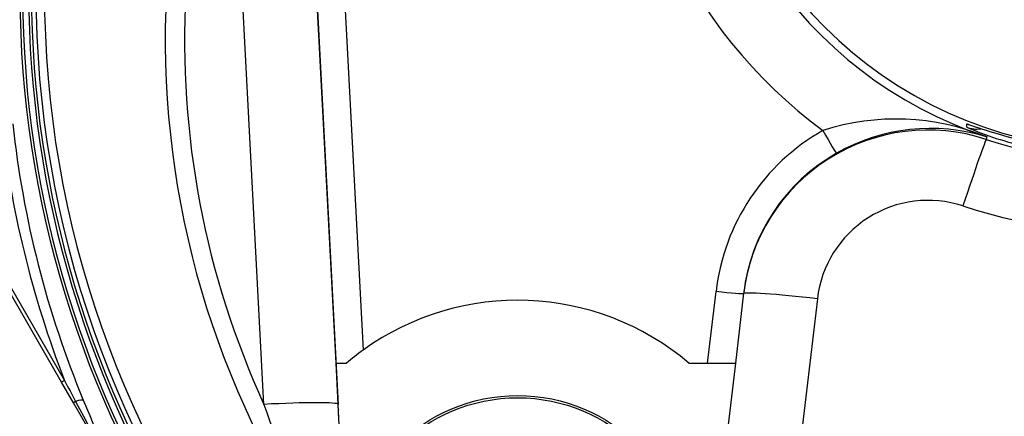
# Paper-space layout 'Data Sheet' of a CAD drawing. Units: millimetres. Extents: x 2 to 584, y 2 to 410.
# Drawn here: x 81 to 116, y 110 to 124 of the extents above; entities that cross this region are included whole.
import ezdxf

# ---------------------------------------------------------------- set-up
doc = ezdxf.new("R2010")
doc.units = ezdxf.units.MM
for name, color, linetype in [('127451', 7, 'Continuous'), ('130002', 7, 'Continuous'), ('45433', 7, 'Continuous'), ('49455', 7, 'Continuous'), ('Default', 7, 'Continuous')]:
    doc.layers.add(name, color=color, linetype=linetype)

# ---------------------------------------------------------------- blocks, each defined once
blk = doc.blocks.new('SE1')
at = {"layer": '127451', "color": 7, "linetype": 'Continuous'}
for centre, radius, start, end in [((92.667, 110.582), 0.666, 191.4305, 198.5262), ((91.412, 109.929), 0.664, 17.0292, 19.5447)]:
    blk.add_arc(centre, radius, start, end, dxfattribs=at)
at = {"layer": '130002', "color": 7, "linetype": 'Continuous'}
for p, q in [((89.365, 110.55), (88.591, 125.3)), ((91.255, 125.239), (92.026, 110.55)), ((91.948, 112.032), (91.255, 125.239)), ((92.253, 125.239), (92.921, 112.498)), ((82.109, 111.349), (75.178, 123.354)), ((75.842, 122.442), (82.212, 111.409)), ((114.573, 120.494), (114.57, 120.612)), ((115.282, 120.147), (115.266, 120.057)), ((105.269, 112.032), (105.574, 114.605)), ((106.566, 114.54), (106.269, 112.032)), ((109.208, 114.34), (107.528, 100.159)), ((92.343, 104.504), (91.948, 112.032)), ((91.948, 112.032), (92.325, 112.032)), ((104.599, 112.032), (105.269, 112.032)), ((106.269, 112.032), (105.213, 103.121)), ((105.269, 112.032), (106.269, 112.032)), ((82.212, 111.409), (82.109, 111.349)), ((82.537, 110.608), (82.109, 111.349)), ((87.383, 102.215), (82.537, 110.608))]:
    blk.add_line(p, q, dxfattribs=at)
for centre, radius, start, end in [((117.766, 125.352), 36.579, 27.1311, 332.8689), ((117.766, 125.352), 36.274, 27.1311, 332.8689), ((117.766, 125.352), 37.153, 105.6342, 239.8079), ((117.766, 125.352), 37.056, 105.6851, 239.8079), ((117.766, 125.352), 36.836, 105.7813, 239.4169), ((117.766, 125.352), 36.738, 105.8242, 239.4169), ((120.097, 134.799), 17.955, 175.91, 233.4549), ((120.097, 134.66), 15.291, 175.9009, 251.648), ((120.097, 134.676), 15.002, 183.181, 266.819), ((120.097, 134.66), 15.381, 251.6959, 355.0937), ((117.848, 123.653), 32.023, 176.9579, 213.5233), ((112.03, 112.175), 8.61, 67.8046, 107.7471), ((116.296, 124.502), 36.149, 186.1816, 202.449), ((113.27, 113.635), 6.815, 72.8237, 119.6528), ((121.127, 139.026), 19.546, 250.3998, 250.5182), ((118.997, 130.51), 10.949, 246.1702, 257.955), ((121.127, 139.026), 19.546, 250.5182, 256.9366), ((113.19, 113.704), 7.669, 119.5676, 173.2534), ((113.178, 113.732), 6.661, 71.7261, 173.2633), ((113.19, 113.757), 6.67, 119.575, 173.2543), ((120.097, 134.799), 18.045, 251.6988, 301.596), ((117.769, 123.574), 32.438, 233.1902, 352.1094), ((113.178, 113.872), 3.997, 71.7346, 173.2796), ((98.462, 104.793), 9.491, 49.7123, 125.7187), ((98.462, 104.793), 9.491, 125.7187, 130.2877), ((225.402, 187.037), 161.935, 207.84175, 208.14203), ((207.134, 176.949), 141.069, 208.02856, 211.97144), ((114.975, 123.741), 34.639, 202.1199, 217.8801), ((137.602, 126.712), 50.872, 198.5232, 204.0649)]:
    blk.add_arc(centre, radius, start, end, dxfattribs=at)
for centre, major_axis, ratio, start_param, end_param in [((117.766, 123.602), (0, 31.294), 0.998526, 1.5165, 2.001016), ((116.905, 124.855), (-32.224, -18.604), 0.999033, 5.868314, 6.129209), ((114.935, 121.542), (-0.999, 0), 0.999824, 1.196422, 1.287263), ((114.935, 121.425), (-0.999, 0), 0.999825, 1.199432, 1.708146), ((109.406, 120.427), (0.493, -0.869), 0.025842, 4.757931, 6.268822), ((114.431, 117.528), (0.837, 2.529), 0.016454, 0.017456, 1.521087), ((117.766, 123.574), (0, 31.802), 0.998526, 2.623273, 4.57441), ((105.574, 114.658), (0.992, -0.118), 0.051974, 4.718546, 6.283185), ((109.208, 114.2), (2.646, -0.313), 0.051974, 1.576953, 3.141593), ((82.825, 110.775), (0.288, 0.167), 0.031246, 2.392182, 3.141593), ((81.966, 110.312), (0.923, 0.382), 0.10947, 0.052677, 0.754592), ((89.365, 110.411), (-2.66, -0.14), 0.052264, 3.141593, 4.709647)]:
    blk.add_ellipse(centre, major_axis=major_axis, ratio=ratio, start_param=start_param, end_param=end_param, dxfattribs=at)
at = {"layer": '45433', "color": 7, "linetype": 'Continuous'}
blk.add_circle((98.462, 104.793), 5.994, dxfattribs=at)
at = {"layer": '49455', "color": 7, "linetype": 'Continuous'}
blk.add_circle((98.462, 104.793), 6.077, dxfattribs=at)

psp = doc.layouts.new('Data Sheet')

# ---------------------------------------------------------------- block references
at = {"layer": 'Default'}
psp.add_blockref('SE1', (0, 0), dxfattribs=at)

doc.saveas('drawing.dxf')
